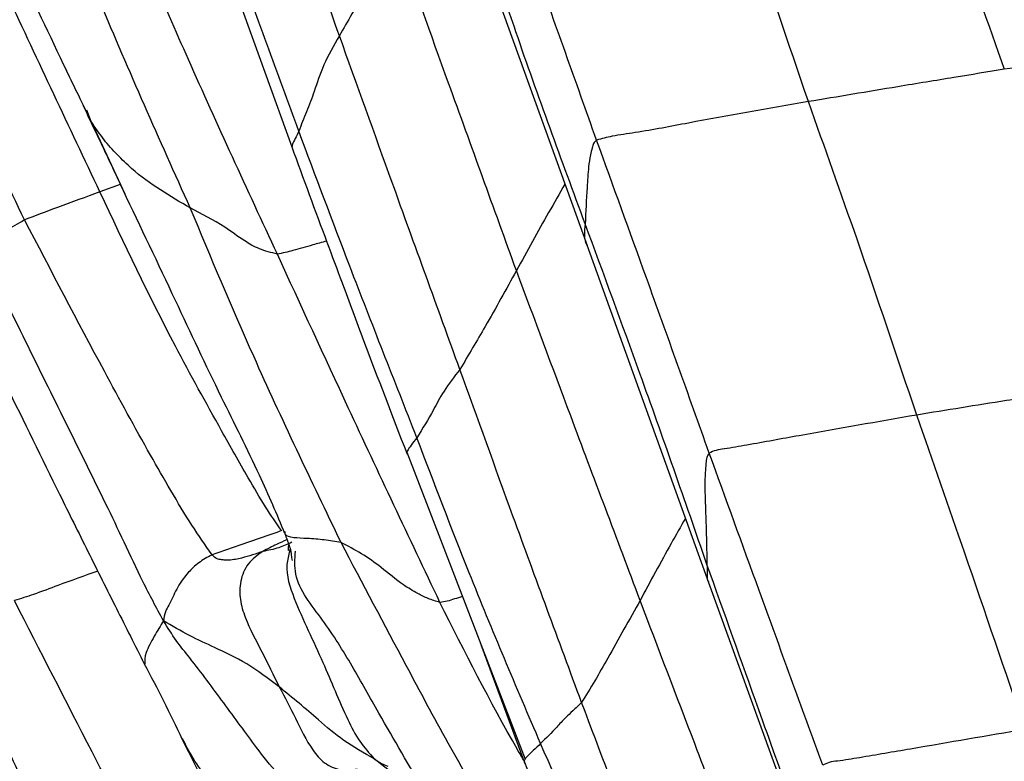
# Model space of a CAD drawing. Units: millimetres. Extents: x -1277 to 1938, y -1947 to 1196.
# Drawn here: x -1168 to -1139, y -311 to -289 of the extents above; entities that cross this region are included whole.
import ezdxf

# ---------------------------------------------------------------- set-up
doc = ezdxf.new("R2010")
doc.units = ezdxf.units.MM

msp = doc.modelspace()

# ---------------------------------------------------------------- linework, layer by layer
at = {"color": 7, "linetype": 'Continuous', "lineweight": 25}
for p, q in [((-1163.577, -283.962), (-1160.291, -293.099)), ((-1155.115, -286.202), (-1151.567, -296.016)), ((-1166.216, -292.352), (-1166.342, -292.019)), ((-1166.216, -292.352), (-1165.222, -294.486)), ((-1165.353, -294.212), (-1165.956, -294.431)), ((-1151.575, -295.991), (-1147.983, -305.957)), ((-1156.893, -302.109), (-1153.402, -311.176)), ((-1147.983, -305.957), (-1144.479, -315.633)), ((-1153.426, -311.238), (-1154.701, -307.802)), ((-1157.32, -311.588), (-1157.853, -311.166))]:
    msp.add_line(p, q, dxfattribs=at)
for points, knots in [([(-1158.884, -289.82), (-1159.542, -287.978), (-1160.717, -284.688), (-1161.896, -281.397), (-1162.415, -279.948)], [0, 0, 0, 0, 0.559924, 1, 1, 1, 1]), ([(-1142.493, -281.532), (-1141.894, -283.267), (-1140.824, -286.364), (-1139.729, -289.452), (-1139.248, -290.81)], [0, 0, 0, 0, 0.560001, 1, 1, 1, 1]), ([(-1145.034, -291.766), (-1145.625, -290.029), (-1146.68, -286.927), (-1147.735, -283.823), (-1148.199, -282.458)], [0, 0, 0, 0, 0.560002, 1, 1, 1, 1]), ([(-1160.084, -292.636), (-1160.713, -290.919), (-1161.836, -287.853), (-1162.96, -284.782), (-1163.454, -283.431)], [0, 0, 0, 0, 0.5600075, 1, 1, 1, 1]), ([(-1151.289, -292.902), (-1151.903, -291.176), (-1153.001, -288.094), (-1154.102, -285.01), (-1154.587, -283.654)], [0, 0, 0, 0, 0.559968, 1, 1, 1, 1]), ([(-1163.289, -294.904), (-1164.196, -292.883), (-1165.281, -290.466), (-1166.44, -287.618), (-1166.89, -286.402), (-1167.293, -285.134), (-1167.595, -284.275), (-1167.754, -283.825)], [0, 0, 0, 0, 0.553778, 0.662331, 0.770668, 0.879514, 1, 1, 1, 1]), ([(-1165.956, -294.431), (-1166.866, -292.506), (-1168.491, -289.07), (-1170.072, -285.613), (-1170.768, -284.092)], [0, 0, 0, 0, 0.560007, 1, 1, 1, 1]), ([(-1169.972, -284.416), (-1169.458, -285.521), (-1168.459, -287.668), (-1167.441, -289.81), (-1166.947, -290.85)], [0, 0, 0, 0, 0.5146739, 1, 1, 1, 1]), ([(-1168.181, -295.257), (-1169.111, -293.325), (-1170.772, -289.874), (-1172.406, -286.411), (-1173.125, -284.887)], [0, 0, 0, 0, 0.560005, 1, 1, 1, 1]), ([(-1151.627, -295.376), (-1152.321, -293.489), (-1153.288, -290.861), (-1154.426, -287.479), (-1154.851, -285.993), (-1155.063, -285.251)], [0, 0, 0, 0, 0.560183, 0.780065, 1, 1, 1, 1]), ([(-1160.716, -296.27), (-1161.603, -294.357), (-1162.878, -291.604), (-1164.235, -288.485), (-1164.936, -286.968), (-1165.232, -286.332), (-1165.375, -286.024)], [0, 0, 0, 0, 0.559531, 0.805021, 0.90565, 1, 1, 1, 1]), ([(-1157.228, -286.875), (-1157.534, -287.429), (-1158.08, -288.417), (-1158.639, -289.392), (-1158.884, -289.82)], [0, 0, 0, 0, 0.560776, 1, 1, 1, 1]), ([(-1153.656, -296.754), (-1154.323, -294.91), (-1155.515, -291.618), (-1156.705, -288.324), (-1157.228, -286.875)], [0, 0, 0, 0, 0.5600039, 1, 1, 1, 1]), ([(-1158.884, -289.82), (-1159.053, -290.116), (-1159.392, -290.711), (-1159.596, -291.408), (-1159.856, -292.064), (-1160.008, -292.447), (-1160.084, -292.636)], [0, 0, 0, 0, 0.278343, 0.561148, 0.782822, 1, 1, 1, 1]), ([(-1155.325, -299.669), (-1155.992, -297.832), (-1157.184, -294.553), (-1158.364, -291.266), (-1158.884, -289.82)], [0, 0, 0, 0, 0.559951, 1, 1, 1, 1]), ([(-1137.405, -290.736), (-1137.38, -290.697), (-1137.301, -290.572), (-1137.967, -290.63), (-1138.821, -290.75), (-1139.248, -290.81)], [0, 0, 0, 0, 0.184722, 0.59233, 1, 1, 1, 1]), ([(-1166.949, -290.845), (-1166.83, -291.089), (-1166.587, -291.59), (-1166.342, -292.094), (-1166.216, -292.352)], [0, 0, 0, 0, 0.4874774, 1, 1, 1, 1]), ([(-1139.248, -290.81), (-1139.731, -290.889), (-1140.699, -291.048), (-1142.726, -291.38), (-1144.158, -291.62), (-1145.034, -291.766)], [0, 0, 0, 0, 0.278976, 0.559119, 1, 1, 1, 1]), ([(-1166.463, -291.867), (-1166.256, -292.3), (-1165.852, -293.144), (-1165.456, -293.992), (-1165.262, -294.405)], [0, 0, 0, 0, 0.512789, 1, 1, 1, 1]), ([(-1145.034, -291.766), (-1146.213, -291.97), (-1147.913, -292.265), (-1149.839, -292.642), (-1150.783, -292.769), (-1151.137, -292.862), (-1151.289, -292.902)], [0, 0, 0, 0, 0.563892, 0.812199, 0.919546, 1, 1, 1, 1]), ([(-1141.834, -301.018), (-1142.416, -299.286), (-1143.455, -296.193), (-1144.551, -293.119), (-1145.034, -291.766)], [0, 0, 0, 0, 0.559995, 1, 1, 1, 1]), ([(-1163.289, -294.904), (-1163.881, -294.561), (-1164.629, -294.128), (-1165.445, -293.338), (-1165.858, -292.882), (-1166.092, -292.535), (-1166.216, -292.352)], [0, 0, 0, 0, 0.54796, 0.692643, 0.837938, 1, 1, 1, 1]), ([(-1160.084, -292.636), (-1160.118, -292.712), (-1160.184, -292.86), (-1160.286, -293.03), (-1160.284, -293.073), (-1160.283, -293.093)], [0, 0, 0, 0, 0.3643327, 0.7109804, 1, 1, 1, 1]), ([(-1156.595, -301.686), (-1157.26, -300.001), (-1158.448, -296.992), (-1159.584, -293.967), (-1160.084, -292.636)], [0, 0, 0, 0, 0.559997, 1, 1, 1, 1]), ([(-1160.292, -293.096), (-1159.947, -294.037), (-1159.455, -295.378), (-1158.742, -297.283), (-1157.968, -299.36), (-1157.322, -301.037), (-1156.895, -302.146)], [0, 0, 0, 0, 0.310752, 0.442691, 0.631456, 1, 1, 1, 1]), ([(-1151.289, -292.902), (-1151.323, -292.932), (-1151.39, -292.993), (-1151.426, -293.158), (-1151.486, -293.386), (-1151.539, -293.78), (-1151.579, -294.455), (-1151.608, -295.017), (-1151.627, -295.376)], [0, 0, 0, 0, 0.047734, 0.09658, 0.173824, 0.312285, 0.559982, 1, 1, 1, 1]), ([(-1147.962, -302.142), (-1148.578, -300.415), (-1149.68, -297.332), (-1150.797, -294.255), (-1151.289, -292.902)], [0, 0, 0, 0, 0.559977, 1, 1, 1, 1]), ([(-1152.223, -294.199), (-1152.384, -294.478), (-1152.871, -295.324), (-1153.341, -296.18), (-1153.656, -296.754)], [0, 0, 0, 0, 0.329974, 1, 1, 1, 1]), ([(-1165.956, -294.431), (-1166.373, -294.582), (-1167.115, -294.85), (-1167.856, -295.133), (-1168.181, -295.257)], [0, 0, 0, 0, 0.561187, 1, 1, 1, 1]), ([(-1160.592, -304.43), (-1160.75, -304.202), (-1161.085, -303.718), (-1161.68, -302.696), (-1162.562, -301.123), (-1164.107, -298.346), (-1165.234, -295.96), (-1165.956, -294.431)], [0, 0, 0, 0, 0.078421, 0.166115, 0.306115, 0.555291, 1, 1, 1, 1]), ([(-1165.272, -294.385), (-1164.758, -295.465), (-1163.79, -297.498), (-1162.476, -300.311), (-1161.466, -302.298), (-1160.86, -303.646), (-1160.62, -304.224), (-1160.501, -304.508)], [0, 0, 0, 0, 0.320581, 0.603188, 0.831925, 0.917193, 1, 1, 1, 1]), ([(-1160.716, -296.27), (-1160.9, -296.222), (-1161.27, -296.126), (-1161.771, -295.831), (-1162.409, -295.352), (-1162.946, -295.078), (-1163.289, -294.904)], [0, 0, 0, 0, 0.154129, 0.311072, 0.559498, 1, 1, 1, 1]), ([(-1158.833, -304.783), (-1159.711, -302.957), (-1161.279, -299.697), (-1162.675, -296.368), (-1163.289, -294.904)], [0, 0, 0, 0, 0.560134, 1, 1, 1, 1]), ([(-1168.181, -295.257), (-1168.378, -295.372), (-1168.776, -295.604), (-1169.095, -295.83), (-1169.335, -296.018), (-1169.482, -296.132)], [0, 0, 0, 0, 0.275995, 0.557106, 1, 1, 1, 1]), ([(-1162.645, -305.142), (-1162.844, -304.855), (-1163.262, -304.255), (-1163.866, -303.244), (-1164.732, -301.737), (-1166.183, -299.075), (-1167.4, -296.749), (-1168.181, -295.257)], [0, 0, 0, 0, 0.096212, 0.201403, 0.307155, 0.555886, 1, 1, 1, 1]), ([(-1151.627, -295.376), (-1151.652, -295.607), (-1151.677, -295.841), (-1151.567, -296.013), (-1151.566, -296.015)], [0, 0, 0, 0, 0.990424, 1, 1, 1, 1]), ([(-1148.03, -305.425), (-1148.682, -303.545), (-1149.846, -300.19), (-1151.083, -296.847), (-1151.627, -295.376)], [0, 0, 0, 0, 0.560014, 1, 1, 1, 1]), ([(-1159.266, -295.882), (-1159.401, -295.92), (-1159.732, -296.013), (-1160.212, -296.158), (-1160.563, -296.236), (-1160.716, -296.27)], [0, 0, 0, 0, 0.281816, 0.685795, 1, 1, 1, 1]), ([(-1164.08, -307.093), (-1164.286, -306.708), (-1164.694, -305.945), (-1165.232, -304.778), (-1166.035, -303.11), (-1167.464, -300.236), (-1168.694, -297.735), (-1169.482, -296.132)], [0, 0, 0, 0, 0.1069881, 0.212254, 0.3159997, 0.5615576, 1, 1, 1, 1]), ([(-1155.916, -306.548), (-1156.822, -304.634), (-1158.439, -301.216), (-1160.02, -297.781), (-1160.716, -296.27)], [0, 0, 0, 0, 0.560001, 1, 1, 1, 1]), ([(-1153.656, -296.754), (-1153.96, -297.306), (-1154.503, -298.29), (-1155.074, -299.248), (-1155.325, -299.669)], [0, 0, 0, 0, 0.561221, 1, 1, 1, 1]), ([(-1150.004, -306.489), (-1150.688, -304.672), (-1151.91, -301.429), (-1153.122, -298.183), (-1153.656, -296.754)], [0, 0, 0, 0, 0.5600071, 1, 1, 1, 1]), ([(-1170.297, -296.894), (-1169.253, -299.052), (-1167.936, -301.775), (-1166.309, -305.046), (-1165.477, -306.715), (-1164.918, -307.819), (-1164.644, -308.363)], [0, 0, 0, 0, 0.5623003, 0.7097165, 0.8569917, 1, 1, 1, 1]), ([(-1155.325, -299.669), (-1155.496, -299.889), (-1155.84, -300.335), (-1156.145, -300.968), (-1156.425, -301.414), (-1156.595, -301.686)], [0, 0, 0, 0, 0.276982, 0.559583, 1, 1, 1, 1]), ([(-1151.731, -309.503), (-1152.409, -307.67), (-1153.621, -304.397), (-1154.804, -301.114), (-1155.325, -299.669)], [0, 0, 0, 0, 0.559984, 1, 1, 1, 1]), ([(-1136.007, -300.084), (-1136.498, -300.164), (-1137.484, -300.323), (-1139.518, -300.641), (-1140.955, -300.875), (-1141.834, -301.018)], [0, 0, 0, 0, 0.278867, 0.559153, 1, 1, 1, 1]), ([(-1141.834, -301.018), (-1142.989, -301.218), (-1144.652, -301.506), (-1146.557, -301.855), (-1147.381, -302.001), (-1147.762, -302.047), (-1147.897, -302.111), (-1147.962, -302.142)], [0, 0, 0, 0, 0.563785, 0.811947, 0.919299, 0.961126, 1, 1, 1, 1]), ([(-1138.63, -310.299), (-1139.224, -308.565), (-1140.283, -305.469), (-1141.36, -302.378), (-1141.834, -301.018)], [0, 0, 0, 0, 0.559999, 1, 1, 1, 1]), ([(-1156.595, -301.686), (-1156.71, -301.836), (-1156.855, -302.025), (-1156.906, -302.128), (-1156.893, -302.142), (-1156.891, -302.145)], [0, 0, 0, 0, 0.760789, 0.9575807, 1, 1, 1, 1]), ([(-1152.943, -310.718), (-1153.658, -309.042), (-1154.935, -306.048), (-1156.088, -303.019), (-1156.595, -301.686)], [0, 0, 0, 0, 0.5598783, 1, 1, 1, 1]), ([(-1156.891, -302.145), (-1156.89, -302.158), (-1156.889, -302.171), (-1156.869, -302.173), (-1156.868, -302.173)], [0, 0, 0, 0, 0.959638, 1, 1, 1, 1]), ([(-1147.962, -302.142), (-1147.991, -302.183), (-1148.052, -302.271), (-1148.059, -302.483), (-1148.09, -302.787), (-1148.094, -303.313), (-1148.062, -303.986), (-1148.042, -304.732), (-1148.034, -305.195), (-1148.03, -305.425)], [0, 0, 0, 0, 0.043043, 0.092031, 0.170001, 0.309522, 0.559026, 0.781449, 1, 1, 1, 1]), ([(-1144.61, -311.357), (-1145.236, -309.637), (-1146.354, -306.566), (-1147.471, -303.494), (-1147.962, -302.142)], [0, 0, 0, 0, 0.559969, 1, 1, 1, 1]), ([(-1148.664, -304.067), (-1148.805, -304.314), (-1149.261, -305.116), (-1149.7, -305.927), (-1150.004, -306.489)], [0, 0, 0, 0, 0.307944, 1, 1, 1, 1]), ([(-1160.592, -304.43), (-1160.974, -304.565), (-1161.656, -304.804), (-1162.342, -305.038), (-1162.645, -305.142)], [0, 0, 0, 0, 0.559071, 1, 1, 1, 1]), ([(-1160.438, -304.702), (-1160.538, -304.745), (-1160.778, -304.848), (-1161.009, -304.971), (-1161.143, -305.042)], [0, 0, 0, 0, 0.419385, 1, 1, 1, 1]), ([(-1160.494, -304.52), (-1160.449, -304.638), (-1160.382, -304.813), (-1160.323, -305.003), (-1160.303, -305.163), (-1160.29, -305.256), (-1160.283, -305.309)], [0, 0, 0, 0, 0.475491, 0.702502, 0.828639, 1, 1, 1, 1]), ([(-1158.833, -304.783), (-1159, -304.754), (-1159.335, -304.696), (-1159.913, -304.651), (-1160.487, -304.647), (-1160.484, -304.49), (-1160.484, -304.459)], [0, 0, 0, 0, 0.252722, 0.506903, 0.902598, 1, 1, 1, 1]), ([(-1160.291, -304.773), (-1160.42, -304.832), (-1160.71, -304.964), (-1160.989, -305.014), (-1161.143, -305.042)], [0, 0, 0, 0, 0.444912, 1, 1, 1, 1]), ([(-1160.385, -305.015), (-1160.385, -304.98), (-1160.386, -304.922), (-1160.38, -304.862), (-1160.374, -304.851), (-1160.373, -304.85)], [0, 0, 0, 0, 0.5831981, 0.9625986, 1, 1, 1, 1]), ([(-1160.333, -305.006), (-1160.333, -305.006), (-1160.34, -305.002), (-1160.358, -305.006), (-1160.376, -305.012), (-1160.385, -305.015)], [0, 0, 0, 0, 0.073111, 0.51403, 1, 1, 1, 1]), ([(-1155.916, -306.548), (-1156.033, -306.513), (-1156.271, -306.441), (-1156.633, -306.255), (-1157.105, -305.972), (-1157.622, -305.525), (-1158.229, -305.096), (-1158.632, -304.887), (-1158.833, -304.783)], [0, 0, 0, 0, 0.08476, 0.171619, 0.310134, 0.559367, 0.780461, 1, 1, 1, 1]), ([(-1154.405, -312.926), (-1154.832, -312.187), (-1155.692, -310.697), (-1157.143, -307.976), (-1158.192, -305.994), (-1158.833, -304.783)], [0, 0, 0, 0, 0.277408, 0.558617, 1, 1, 1, 1]), ([(-1168.318, -311.661), (-1168.484, -311.291), (-1168.817, -310.549), (-1169.342, -309.314), (-1169.911, -307.967), (-1170.551, -306.529), (-1170.982, -305.574), (-1171.198, -305.097)], [0, 0, 0, 0, 0.168916, 0.338737, 0.559069, 0.779595, 1, 1, 1, 1]), ([(-1162.645, -305.142), (-1162.781, -305.217), (-1163.05, -305.365), (-1163.453, -305.764), (-1163.727, -306.188), (-1163.855, -306.536), (-1164.033, -306.817), (-1164.064, -306.998), (-1164.08, -307.093)], [0, 0, 0, 0, 0.124003, 0.246232, 0.492509, 0.772773, 0.881381, 1, 1, 1, 1]), ([(-1161.143, -305.042), (-1161.342, -305.112), (-1161.64, -305.216), (-1162.042, -305.301), (-1162.255, -305.302), (-1162.367, -305.288), (-1162.507, -305.275), (-1162.595, -305.19), (-1162.645, -305.142)], [0, 0, 0, 0, 0.489547, 0.734732, 0.795726, 0.856482, 0.917582, 1, 1, 1, 1]), ([(-1161.143, -305.042), (-1161.301, -305.154), (-1161.614, -305.377), (-1161.829, -305.926), (-1161.836, -306.475), (-1161.621, -307.167), (-1161.17, -308.001), (-1160.828, -308.697), (-1160.658, -309.044)], [0, 0, 0, 0, 0.124115, 0.246165, 0.369799, 0.495218, 0.748033, 1, 1, 1, 1]), ([(-1160.349, -305.025), (-1160.385, -305.159), (-1160.51, -305.624), (-1160.222, -306.457), (-1159.81, -307.374), (-1159.252, -308.551), (-1158.811, -309.679), (-1158.315, -310.648), (-1158.002, -310.999), (-1157.853, -311.166)], [0, 0, 0, 0, 0.061085, 0.212435, 0.366705, 0.521894, 0.792795, 0.901478, 1, 1, 1, 1]), ([(-1153.513, -316.772), (-1153.997, -316.012), (-1154.964, -314.49), (-1156.368, -312.165), (-1157.533, -310.143), (-1158.504, -308.416), (-1159.323, -307.082), (-1160.247, -305.988), (-1160.196, -305.267), (-1160.18, -305.04)], [0, 0, 0, 0, 0.198707, 0.397711, 0.596534, 0.713737, 0.831874, 0.947043, 1, 1, 1, 1]), ([(-1144.547, -315.184), (-1145.198, -313.361), (-1146.36, -310.106), (-1147.52, -306.855), (-1148.03, -305.425)], [0, 0, 0, 0, 0.560073, 1, 1, 1, 1]), ([(-1148.03, -305.425), (-1148.026, -305.522), (-1148.019, -305.715), (-1148.024, -305.896), (-1147.982, -305.951), (-1147.98, -305.954)], [0, 0, 0, 0, 0.492777, 0.969379, 1, 1, 1, 1]), ([(-1166.019, -305.625), (-1166.412, -305.764), (-1167.046, -305.988), (-1167.861, -306.304), (-1168.292, -306.436), (-1168.479, -306.494)], [0, 0, 0, 0, 0.479012, 0.772873, 1, 1, 1, 1]), ([(-1155.251, -306.374), (-1155.33, -306.398), (-1155.479, -306.443), (-1155.698, -306.521), (-1155.843, -306.539), (-1155.916, -306.548)], [0, 0, 0, 0, 0.358512, 0.676879, 1, 1, 1, 1]), ([(-1163.239, -316.688), (-1163.567, -316.037), (-1164.214, -314.752), (-1165.211, -312.849), (-1166.633, -310.104), (-1167.718, -307.983), (-1168.479, -306.494)], [0, 0, 0, 0, 0.190837, 0.376581, 0.562262, 1, 1, 1, 1]), ([(-1153.425, -311.236), (-1153.492, -311.123), (-1154.382, -309.593), (-1155.179, -308.011), (-1155.916, -306.548)], [0, 0, 0, 0, 0.074398, 1, 1, 1, 1]), ([(-1150.004, -306.489), (-1150.321, -307.058), (-1150.762, -307.851), (-1151.339, -308.867), (-1151.601, -309.292), (-1151.731, -309.503)], [0, 0, 0, 0, 0.560813, 0.781094, 1, 1, 1, 1]), ([(-1146.328, -316.097), (-1147.016, -314.304), (-1148.243, -311.103), (-1149.466, -307.899), (-1150.004, -306.489)], [0, 0, 0, 0, 0.560001, 1, 1, 1, 1]), ([(-1164.08, -307.093), (-1164.169, -307.239), (-1164.343, -307.527), (-1164.634, -308.056), (-1164.634, -308.264), (-1164.634, -308.366)], [0, 0, 0, 0, 0.3435977, 0.679735, 1, 1, 1, 1]), ([(-1160.658, -309.044), (-1160.98, -308.802), (-1161.622, -308.318), (-1162.501, -307.909), (-1163.312, -307.541), (-1163.822, -307.243), (-1164.08, -307.093)], [0, 0, 0, 0, 0.2799522, 0.5578344, 0.7767189, 1, 1, 1, 1]), ([(-1159.873, -312.223), (-1160.163, -312.025), (-1160.743, -311.629), (-1161.435, -310.688), (-1162.3, -309.519), (-1163.09, -308.441), (-1163.712, -307.681), (-1163.956, -307.291), (-1164.08, -307.093)], [0, 0, 0, 0, 0.156205, 0.31207, 0.557384, 0.803089, 0.900051, 1, 1, 1, 1]), ([(-1164.644, -308.363), (-1164.451, -308.726), (-1164.065, -309.456), (-1163.711, -310.203), (-1163.532, -310.578)], [0, 0, 0, 0, 0.4975416, 1, 1, 1, 1]), ([(-1157.853, -311.166), (-1158.165, -310.992), (-1158.781, -310.649), (-1159.634, -309.889), (-1160.269, -309.365), (-1160.658, -309.044)], [0, 0, 0, 0, 0.284264, 0.562107, 1, 1, 1, 1]), ([(-1160.658, -309.044), (-1160.495, -309.351), (-1160.164, -309.974), (-1159.801, -310.767), (-1159.349, -311.308), (-1158.861, -311.53), (-1158.523, -311.487), (-1158.354, -311.465)], [0, 0, 0, 0, 0.28695, 0.581951, 0.722614, 0.860647, 1, 1, 1, 1]), ([(-1151.731, -309.503), (-1151.82, -309.589), (-1151.999, -309.762), (-1152.243, -309.984), (-1152.531, -310.305), (-1152.782, -310.557), (-1152.943, -310.718)], [0, 0, 0, 0, 0.155283, 0.311759, 0.559011, 1, 1, 1, 1]), ([(-1148.041, -319.296), (-1148.729, -317.467), (-1149.958, -314.2), (-1151.189, -310.939), (-1151.731, -309.503)], [0, 0, 0, 0, 0.559943, 1, 1, 1, 1]), ([(-1138.63, -310.299), (-1139.758, -310.491), (-1141.381, -310.767), (-1143.24, -311.087), (-1144.044, -311.22), (-1144.416, -311.259), (-1144.547, -311.325), (-1144.61, -311.357)], [0, 0, 0, 0, 0.563991, 0.812106, 0.919662, 0.961491, 1, 1, 1, 1]), ([(-1163.532, -310.578), (-1163.403, -310.835), (-1163.164, -311.311), (-1162.722, -312.175), (-1162.059, -313.465), (-1161.2, -315.161), (-1160.229, -317.069), (-1159.584, -318.28), (-1159.264, -318.882)], [0, 0, 0, 0, 0.092748, 0.171597, 0.311203, 0.559399, 0.781264, 1, 1, 1, 1]), ([(-1161, -313.872), (-1161.202, -313.635), (-1161.619, -313.145), (-1162.36, -312.242), (-1163.079, -311.422), (-1163.417, -310.765), (-1163.518, -310.568)], [0, 0, 0, 0, 0.222205, 0.461263, 0.839025, 1, 1, 1, 1]), ([(-1152.943, -310.718), (-1153.089, -310.853), (-1153.263, -311.015), (-1153.384, -311.147), (-1153.396, -311.169), (-1153.4, -311.175)], [0, 0, 0, 0, 0.791342, 0.946374, 1, 1, 1, 1]), ([(-1149.033, -319.866), (-1149.41, -319.016), (-1150.165, -317.316), (-1151.39, -314.243), (-1152.354, -312.055), (-1152.943, -310.718)], [0, 0, 0, 0, 0.280016, 0.560152, 1, 1, 1, 1]), ([(-1157.853, -311.166), (-1157.783, -311.215), (-1157.659, -311.302), (-1157.516, -311.355), (-1157.454, -311.378)], [0, 0, 0, 0, 0.5599835, 1, 1, 1, 1]), ([(-1153.4, -311.175), (-1153.407, -311.187), (-1153.425, -311.217), (-1153.439, -311.241), (-1153.406, -311.304), (-1153.389, -311.338)], [0, 0, 0, 0, 0.231796, 0.586825, 1, 1, 1, 1]), ([(-1153.427, -311.231), (-1152.756, -312.972), (-1151.82, -315.397), (-1150.626, -318.483), (-1150.093, -319.843), (-1149.827, -320.524)], [0, 0, 0, 0, 0.560004, 0.779934, 1, 1, 1, 1])]:
    msp.add_open_spline(points, degree=3, knots=knots, dxfattribs=at)

doc.saveas('drawing.dxf')
